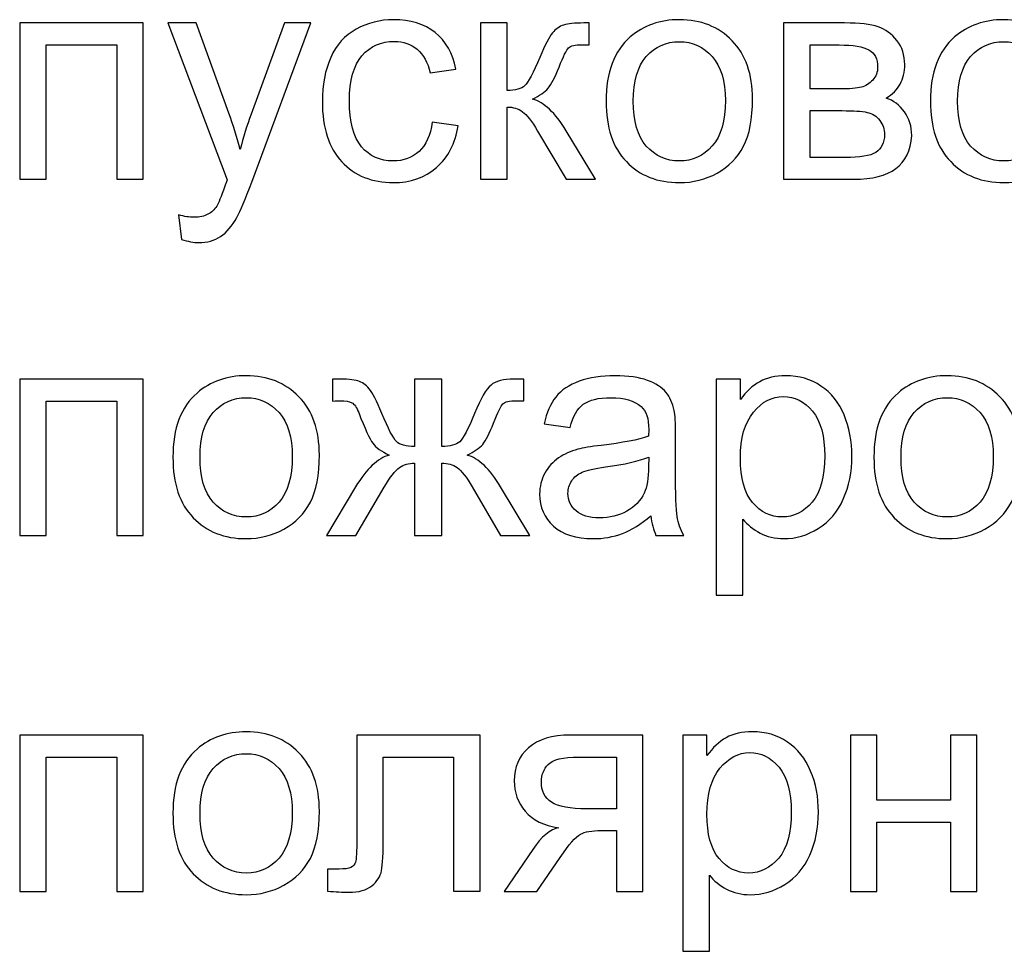
# Model space of a CAD drawing. Units: centimetres. Extents: x -10 to 10, y -13.5 to 14.6.
# Drawn here: x 1.2 to 2.3, y -10.4 to -9.4 of the extents above; entities that cross this region are included whole.
import ezdxf

# ---------------------------------------------------------------- set-up
doc = ezdxf.new("R2010")
doc.units = ezdxf.units.CM
doc.header["$MEASUREMENT"] = 0
doc.layers.add('layer 1', color=7, linetype='Continuous')

msp = doc.modelspace()

# ---------------------------------------------------------------- linework, layer by layer
at = {"layer": 'layer 1'}
for points, knots in [([(1.18406, -9.3561), (1.18406, -9.3561), (1.3287, -9.3561), (1.3287, -9.3561), (1.3287, -9.3561), (1.3287, -9.3561), (1.3287, -9.53919), (1.3287, -9.53919), (1.3287, -9.53919), (1.3287, -9.53919), (1.29766, -9.53919), (1.29766, -9.53919), (1.29766, -9.53919), (1.29766, -9.53919), (1.29766, -9.38185), (1.29766, -9.38185), (1.29766, -9.38185), (1.29766, -9.38185), (1.21511, -9.38185), (1.21511, -9.38185), (1.21511, -9.38185), (1.21511, -9.38185), (1.21511, -9.53919), (1.21511, -9.53919), (1.21511, -9.53919), (1.21511, -9.53919), (1.18406, -9.53919), (1.18406, -9.53919), (1.18406, -9.53919), (1.18406, -9.53919), (1.18406, -9.3561), (1.18406, -9.3561)], [0, 0, 0, 0, 0.1111111, 0.1111111, 0.1111111, 0.1111111, 0.2222222, 0.2222222, 0.2222222, 0.2222222, 0.3333333, 0.3333333, 0.3333333, 0.3333333, 0.4444444, 0.4444444, 0.4444444, 0.4444444, 0.5555556, 0.5555556, 0.5555556, 0.5555556, 0.6666667, 0.6666667, 0.6666667, 0.6666667, 0.7777778, 0.7777778, 0.7777778, 0.7777778, 1, 1, 1, 1]), ([(1.37368, -9.60957), (1.37368, -9.60957), (1.37015, -9.58088), (1.37015, -9.58088), (1.37015, -9.58088), (1.37697, -9.5827), (1.38285, -9.58364), (1.38791, -9.58364), (1.38791, -9.58364), (1.39485, -9.58364), (1.40038, -9.58246), (1.40449, -9.58017), (1.40449, -9.58017), (1.40867, -9.57788), (1.41208, -9.57464), (1.41472, -9.57053), (1.41472, -9.57053), (1.41666, -9.56741), (1.41984, -9.55971), (1.42419, -9.54736), (1.42419, -9.54736), (1.42478, -9.54566), (1.42566, -9.54313), (1.42695, -9.53978), (1.42695, -9.53978), (1.42695, -9.53978), (1.35745, -9.3561), (1.35745, -9.3561), (1.35745, -9.3561), (1.35745, -9.3561), (1.39062, -9.3561), (1.39062, -9.3561), (1.39062, -9.3561), (1.39062, -9.3561), (1.42883, -9.46181), (1.42883, -9.46181), (1.42883, -9.46181), (1.43383, -9.47516), (1.43824, -9.48927), (1.44218, -9.50409), (1.44218, -9.50409), (1.44577, -9.49015), (1.45, -9.4764), (1.45494, -9.46287), (1.45494, -9.46287), (1.45494, -9.46287), (1.49398, -9.3561), (1.49398, -9.3561), (1.49398, -9.3561), (1.49398, -9.3561), (1.52497, -9.3561), (1.52497, -9.3561), (1.52497, -9.3561), (1.52497, -9.3561), (1.45576, -9.54237), (1.45576, -9.54237), (1.45576, -9.54237), (1.4483, -9.56241), (1.44247, -9.57617), (1.4383, -9.58376), (1.4383, -9.58376), (1.43277, -9.59393), (1.42642, -9.6014), (1.41931, -9.60616), (1.41931, -9.60616), (1.41214, -9.61092), (1.40361, -9.61327), (1.39373, -9.61327), (1.39373, -9.61327), (1.38773, -9.61327), (1.38103, -9.61204), (1.37368, -9.60957)], [0, 0, 0, 0, 0.0526316, 0.0526316, 0.0526316, 0.0526316, 0.1052632, 0.1052632, 0.1052632, 0.1052632, 0.1578947, 0.1578947, 0.1578947, 0.1578947, 0.2105263, 0.2105263, 0.2105263, 0.2105263, 0.2631579, 0.2631579, 0.2631579, 0.2631579, 0.3157895, 0.3157895, 0.3157895, 0.3157895, 0.3684211, 0.3684211, 0.3684211, 0.3684211, 0.4210526, 0.4210526, 0.4210526, 0.4210526, 0.4736842, 0.4736842, 0.4736842, 0.4736842, 0.5263158, 0.5263158, 0.5263158, 0.5263158, 0.5789474, 0.5789474, 0.5789474, 0.5789474, 0.6315789, 0.6315789, 0.6315789, 0.6315789, 0.6842105, 0.6842105, 0.6842105, 0.6842105, 0.7368421, 0.7368421, 0.7368421, 0.7368421, 0.7894737, 0.7894737, 0.7894737, 0.7894737, 0.8421053, 0.8421053, 0.8421053, 0.8421053, 0.8947368, 0.8947368, 0.8947368, 0.8947368, 1, 1, 1, 1]), ([(1.66714, -9.47216), (1.66714, -9.47216), (1.69747, -9.4764), (1.69747, -9.4764), (1.69747, -9.4764), (1.69412, -9.49727), (1.68566, -9.51355), (1.67196, -9.52537), (1.67196, -9.52537), (1.65826, -9.53719), (1.64138, -9.54307), (1.62145, -9.54307), (1.62145, -9.54307), (1.59646, -9.54307), (1.57635, -9.5349), (1.56118, -9.51855), (1.56118, -9.51855), (1.54596, -9.50221), (1.53837, -9.47881), (1.53837, -9.44835), (1.53837, -9.44835), (1.53837, -9.42859), (1.54166, -9.41137), (1.54819, -9.39655), (1.54819, -9.39655), (1.55472, -9.38179), (1.56465, -9.37068), (1.57806, -9.36333), (1.57806, -9.36333), (1.59141, -9.35592), (1.60593, -9.35222), (1.62169, -9.35222), (1.62169, -9.35222), (1.6415, -9.35222), (1.65779, -9.35721), (1.67037, -9.36727), (1.67037, -9.36727), (1.68301, -9.37732), (1.69112, -9.39161), (1.69465, -9.41007), (1.69465, -9.41007), (1.69465, -9.41007), (1.66467, -9.41466), (1.66467, -9.41466), (1.66467, -9.41466), (1.66179, -9.40237), (1.65673, -9.39314), (1.64938, -9.38691), (1.64938, -9.38691), (1.64209, -9.38073), (1.63327, -9.37762), (1.62292, -9.37762), (1.62292, -9.37762), (1.60728, -9.37762), (1.59458, -9.3832), (1.58476, -9.39437), (1.58476, -9.39437), (1.575, -9.4056), (1.57012, -9.42324), (1.57012, -9.44747), (1.57012, -9.44747), (1.57012, -9.47204), (1.57483, -9.48986), (1.58423, -9.50097), (1.58423, -9.50097), (1.5937, -9.51208), (1.60599, -9.51767), (1.6211, -9.51767), (1.6211, -9.51767), (1.63333, -9.51767), (1.6435, -9.51397), (1.65161, -9.5065), (1.65161, -9.5065), (1.65979, -9.49909), (1.66496, -9.48763), (1.66714, -9.47216)], [0, 0, 0, 0, 0.05, 0.05, 0.05, 0.05, 0.1, 0.1, 0.1, 0.1, 0.15, 0.15, 0.15, 0.15, 0.2, 0.2, 0.2, 0.2, 0.25, 0.25, 0.25, 0.25, 0.3, 0.3, 0.3, 0.3, 0.35, 0.35, 0.35, 0.35, 0.4, 0.4, 0.4, 0.4, 0.45, 0.45, 0.45, 0.45, 0.5, 0.5, 0.5, 0.5, 0.55, 0.55, 0.55, 0.55, 0.6, 0.6, 0.6, 0.6, 0.65, 0.65, 0.65, 0.65, 0.7, 0.7, 0.7, 0.7, 0.75, 0.75, 0.75, 0.75, 0.8, 0.8, 0.8, 0.8, 0.85, 0.85, 0.85, 0.85, 0.9, 0.9, 0.9, 0.9, 1, 1, 1, 1]), ([(1.72358, -9.3561), (1.72358, -9.3561), (1.75463, -9.3561), (1.75463, -9.3561), (1.75463, -9.3561), (1.75463, -9.3561), (1.75463, -9.43512), (1.75463, -9.43512), (1.75463, -9.43512), (1.7645, -9.43512), (1.77144, -9.43324), (1.77544, -9.42942), (1.77544, -9.42942), (1.77938, -9.42565), (1.7852, -9.41466), (1.79296, -9.39637), (1.79296, -9.39637), (1.79908, -9.38191), (1.80401, -9.37238), (1.80778, -9.3678), (1.80778, -9.3678), (1.8116, -9.36321), (1.81595, -9.3601), (1.82089, -9.35851), (1.82089, -9.35851), (1.82589, -9.35692), (1.83382, -9.3561), (1.8447, -9.3561), (1.8447, -9.3561), (1.8447, -9.3561), (1.85093, -9.3561), (1.85093, -9.3561), (1.85093, -9.3561), (1.85093, -9.3561), (1.85093, -9.38167), (1.85093, -9.38167), (1.85093, -9.38167), (1.85093, -9.38167), (1.84229, -9.3815), (1.84229, -9.3815), (1.84229, -9.3815), (1.83412, -9.3815), (1.82889, -9.38273), (1.82659, -9.38514), (1.82659, -9.38514), (1.82418, -9.38767), (1.82048, -9.3952), (1.81554, -9.40772), (1.81554, -9.40772), (1.81083, -9.41972), (1.80654, -9.42801), (1.8026, -9.43259), (1.8026, -9.43259), (1.79872, -9.43718), (1.79267, -9.44135), (1.78449, -9.44517), (1.78449, -9.44517), (1.79784, -9.44876), (1.81101, -9.46117), (1.82395, -9.48245), (1.82395, -9.48245), (1.82395, -9.48245), (1.85799, -9.53919), (1.85799, -9.53919), (1.85799, -9.53919), (1.85799, -9.53919), (1.82389, -9.53919), (1.82389, -9.53919), (1.82389, -9.53919), (1.82389, -9.53919), (1.79031, -9.48263), (1.79031, -9.48263), (1.79031, -9.48263), (1.78355, -9.47116), (1.77767, -9.46364), (1.77268, -9.45999), (1.77268, -9.45999), (1.76762, -9.45635), (1.76162, -9.45452), (1.75463, -9.45452), (1.75463, -9.45452), (1.75463, -9.45452), (1.75463, -9.53919), (1.75463, -9.53919), (1.75463, -9.53919), (1.75463, -9.53919), (1.72358, -9.53919), (1.72358, -9.53919), (1.72358, -9.53919), (1.72358, -9.53919), (1.72358, -9.3561), (1.72358, -9.3561)], [0, 0, 0, 0, 0.0416667, 0.0416667, 0.0416667, 0.0416667, 0.0833333, 0.0833333, 0.0833333, 0.0833333, 0.125, 0.125, 0.125, 0.125, 0.1666667, 0.1666667, 0.1666667, 0.1666667, 0.2083333, 0.2083333, 0.2083333, 0.2083333, 0.25, 0.25, 0.25, 0.25, 0.2916667, 0.2916667, 0.2916667, 0.2916667, 0.3333333, 0.3333333, 0.3333333, 0.3333333, 0.375, 0.375, 0.375, 0.375, 0.4166667, 0.4166667, 0.4166667, 0.4166667, 0.4583333, 0.4583333, 0.4583333, 0.4583333, 0.5, 0.5, 0.5, 0.5, 0.5416667, 0.5416667, 0.5416667, 0.5416667, 0.5833333, 0.5833333, 0.5833333, 0.5833333, 0.625, 0.625, 0.625, 0.625, 0.6666667, 0.6666667, 0.6666667, 0.6666667, 0.7083333, 0.7083333, 0.7083333, 0.7083333, 0.75, 0.75, 0.75, 0.75, 0.7916667, 0.7916667, 0.7916667, 0.7916667, 0.8333333, 0.8333333, 0.8333333, 0.8333333, 0.875, 0.875, 0.875, 0.875, 0.9166667, 0.9166667, 0.9166667, 0.9166667, 1, 1, 1, 1]), ([(1.87057, -9.44764), (1.87057, -9.41384), (1.87998, -9.38879), (1.89885, -9.3725), (1.89885, -9.3725), (1.91455, -9.35898), (1.93378, -9.35222), (1.95641, -9.35222), (1.95641, -9.35222), (1.98152, -9.35222), (2.0021, -9.36045), (2.01809, -9.37691), (2.01809, -9.37691), (2.03403, -9.39332), (2.04202, -9.41607), (2.04202, -9.44506), (2.04202, -9.44506), (2.04202, -9.46858), (2.0385, -9.48704), (2.03144, -9.5005), (2.03144, -9.5005), (2.02438, -9.51397), (2.01409, -9.52443), (2.00057, -9.5319), (2.00057, -9.5319), (1.98711, -9.53937), (1.97235, -9.54307), (1.95641, -9.54307), (1.95641, -9.54307), (1.93078, -9.54307), (1.91008, -9.5349), (1.89427, -9.51849), (1.89427, -9.51849), (1.87845, -9.50209), (1.87057, -9.47845), (1.87057, -9.44764)], [0, 0, 0, 0, 0.1, 0.1, 0.1, 0.1, 0.2, 0.2, 0.2, 0.2, 0.3, 0.3, 0.3, 0.3, 0.4, 0.4, 0.4, 0.4, 0.5, 0.5, 0.5, 0.5, 0.6, 0.6, 0.6, 0.6, 0.7, 0.7, 0.7, 0.7, 0.8, 0.8, 0.8, 0.8, 1, 1, 1, 1]), ([(2.07841, -9.3561), (2.07841, -9.3561), (2.14985, -9.3561), (2.14985, -9.3561), (2.14985, -9.3561), (2.16737, -9.3561), (2.18043, -9.35757), (2.18901, -9.36051), (2.18901, -9.36051), (2.19754, -9.36345), (2.20489, -9.3688), (2.211, -9.37662), (2.211, -9.37662), (2.21717, -9.3845), (2.22023, -9.39384), (2.22023, -9.40478), (2.22023, -9.40478), (2.22023, -9.41354), (2.21841, -9.42119), (2.21482, -9.42765), (2.21482, -9.42765), (2.21118, -9.43418), (2.20577, -9.43965), (2.19848, -9.444), (2.19848, -9.444), (2.20706, -9.44688), (2.21417, -9.45223), (2.21988, -9.46011), (2.21988, -9.46011), (2.22552, -9.46793), (2.22834, -9.47728), (2.22834, -9.48804), (2.22834, -9.48804), (2.22723, -9.50538), (2.221, -9.51826), (2.20977, -9.52661), (2.20977, -9.52661), (2.19854, -9.53502), (2.18219, -9.53919), (2.16079, -9.53919), (2.16079, -9.53919), (2.16079, -9.53919), (2.07841, -9.53919), (2.07841, -9.53919), (2.07841, -9.53919), (2.07841, -9.53919), (2.07841, -9.3561), (2.07841, -9.3561)], [0, 0, 0, 0, 0.0769231, 0.0769231, 0.0769231, 0.0769231, 0.1538462, 0.1538462, 0.1538462, 0.1538462, 0.2307692, 0.2307692, 0.2307692, 0.2307692, 0.3076923, 0.3076923, 0.3076923, 0.3076923, 0.3846154, 0.3846154, 0.3846154, 0.3846154, 0.4615385, 0.4615385, 0.4615385, 0.4615385, 0.5384615, 0.5384615, 0.5384615, 0.5384615, 0.6153846, 0.6153846, 0.6153846, 0.6153846, 0.6923077, 0.6923077, 0.6923077, 0.6923077, 0.7692308, 0.7692308, 0.7692308, 0.7692308, 0.8461538, 0.8461538, 0.8461538, 0.8461538, 1, 1, 1, 1]), ([(2.25027, -9.44764), (2.25027, -9.41384), (2.25968, -9.38879), (2.27855, -9.3725), (2.27855, -9.3725), (2.29425, -9.35898), (2.31348, -9.35222), (2.33611, -9.35222), (2.33611, -9.35222), (2.36122, -9.35222), (2.3818, -9.36045), (2.39779, -9.37691), (2.39779, -9.37691), (2.41373, -9.39332), (2.42172, -9.41607), (2.42172, -9.44506), (2.42172, -9.44506), (2.42172, -9.46858), (2.4182, -9.48704), (2.41114, -9.5005), (2.41114, -9.5005), (2.40408, -9.51397), (2.39379, -9.52443), (2.38027, -9.5319), (2.38027, -9.5319), (2.36681, -9.53937), (2.35205, -9.54307), (2.33611, -9.54307), (2.33611, -9.54307), (2.31048, -9.54307), (2.28978, -9.5349), (2.27397, -9.51849), (2.27397, -9.51849), (2.25815, -9.50209), (2.25027, -9.47845), (2.25027, -9.44764)], [0, 0, 0, 0, 0.1, 0.1, 0.1, 0.1, 0.2, 0.2, 0.2, 0.2, 0.3, 0.3, 0.3, 0.3, 0.4, 0.4, 0.4, 0.4, 0.5, 0.5, 0.5, 0.5, 0.6, 0.6, 0.6, 0.6, 0.7, 0.7, 0.7, 0.7, 0.8, 0.8, 0.8, 0.8, 1, 1, 1, 1]), ([(1.90232, -9.4477), (1.90232, -9.4711), (1.90744, -9.48862), (1.91767, -9.50021), (1.91767, -9.50021), (1.92796, -9.51185), (1.94083, -9.51767), (1.95641, -9.51767), (1.95641, -9.51767), (1.97182, -9.51767), (1.98464, -9.51185), (1.99493, -9.50015), (1.99493, -9.50015), (2.00516, -9.48845), (2.01027, -9.47063), (2.01027, -9.4467), (2.01027, -9.4467), (2.01027, -9.42412), (2.0051, -9.40702), (1.99481, -9.39543), (1.99481, -9.39543), (1.98452, -9.38379), (1.9717, -9.37797), (1.95641, -9.37797), (1.95641, -9.37797), (1.94083, -9.37797), (1.92796, -9.38373), (1.91767, -9.39531), (1.91767, -9.39531), (1.90744, -9.4069), (1.90232, -9.42436), (1.90232, -9.4477)], [0, 0, 0, 0, 0.1111111, 0.1111111, 0.1111111, 0.1111111, 0.2222222, 0.2222222, 0.2222222, 0.2222222, 0.3333333, 0.3333333, 0.3333333, 0.3333333, 0.4444444, 0.4444444, 0.4444444, 0.4444444, 0.5555556, 0.5555556, 0.5555556, 0.5555556, 0.6666667, 0.6666667, 0.6666667, 0.6666667, 0.7777778, 0.7777778, 0.7777778, 0.7777778, 1, 1, 1, 1]), ([(2.10946, -9.43336), (2.10946, -9.43336), (2.14238, -9.43336), (2.14238, -9.43336), (2.14238, -9.43336), (2.1555, -9.43336), (2.16455, -9.43265), (2.16943, -9.4313), (2.16943, -9.4313), (2.17437, -9.42989), (2.17878, -9.42712), (2.18266, -9.42289), (2.18266, -9.42289), (2.18654, -9.41872), (2.18848, -9.41366), (2.18848, -9.40778), (2.18848, -9.40778), (2.18848, -9.39808), (2.18507, -9.39138), (2.17831, -9.38755), (2.17831, -9.38755), (2.17149, -9.38373), (2.15985, -9.38185), (2.14338, -9.38185), (2.14338, -9.38185), (2.14338, -9.38185), (2.10946, -9.38185), (2.10946, -9.38185), (2.10946, -9.38185), (2.10946, -9.38185), (2.10946, -9.43336), (2.10946, -9.43336)], [0, 0, 0, 0, 0.1111111, 0.1111111, 0.1111111, 0.1111111, 0.2222222, 0.2222222, 0.2222222, 0.2222222, 0.3333333, 0.3333333, 0.3333333, 0.3333333, 0.4444444, 0.4444444, 0.4444444, 0.4444444, 0.5555556, 0.5555556, 0.5555556, 0.5555556, 0.6666667, 0.6666667, 0.6666667, 0.6666667, 0.7777778, 0.7777778, 0.7777778, 0.7777778, 1, 1, 1, 1]), ([(2.28202, -9.4477), (2.28202, -9.4711), (2.28714, -9.48862), (2.29737, -9.50021), (2.29737, -9.50021), (2.30766, -9.51185), (2.32053, -9.51767), (2.33611, -9.51767), (2.33611, -9.51767), (2.35152, -9.51767), (2.36434, -9.51185), (2.37463, -9.50015), (2.37463, -9.50015), (2.38486, -9.48845), (2.38997, -9.47063), (2.38997, -9.4467), (2.38997, -9.4467), (2.38997, -9.42412), (2.3848, -9.40702), (2.37451, -9.39543), (2.37451, -9.39543), (2.36422, -9.38379), (2.3514, -9.37797), (2.33611, -9.37797), (2.33611, -9.37797), (2.32053, -9.37797), (2.30766, -9.38373), (2.29737, -9.39531), (2.29737, -9.39531), (2.28714, -9.4069), (2.28202, -9.42436), (2.28202, -9.4477)], [0, 0, 0, 0, 0.1111111, 0.1111111, 0.1111111, 0.1111111, 0.2222222, 0.2222222, 0.2222222, 0.2222222, 0.3333333, 0.3333333, 0.3333333, 0.3333333, 0.4444444, 0.4444444, 0.4444444, 0.4444444, 0.5555556, 0.5555556, 0.5555556, 0.5555556, 0.6666667, 0.6666667, 0.6666667, 0.6666667, 0.7777778, 0.7777778, 0.7777778, 0.7777778, 1, 1, 1, 1]), ([(2.10946, -9.51379), (2.10946, -9.51379), (2.1502, -9.51379), (2.1502, -9.51379), (2.1502, -9.51379), (2.16773, -9.51379), (2.17978, -9.51173), (2.18631, -9.50767), (2.18631, -9.50767), (2.19283, -9.50356), (2.19624, -9.49656), (2.19659, -9.48651), (2.19659, -9.48651), (2.19659, -9.48069), (2.19471, -9.47522), (2.19095, -9.47022), (2.19095, -9.47022), (2.18713, -9.46522), (2.18219, -9.46205), (2.17613, -9.46076), (2.17613, -9.46076), (2.17008, -9.4594), (2.16032, -9.45876), (2.14691, -9.45876), (2.14691, -9.45876), (2.14691, -9.45876), (2.10946, -9.45876), (2.10946, -9.45876), (2.10946, -9.45876), (2.10946, -9.45876), (2.10946, -9.51379), (2.10946, -9.51379)], [0, 0, 0, 0, 0.1111111, 0.1111111, 0.1111111, 0.1111111, 0.2222222, 0.2222222, 0.2222222, 0.2222222, 0.3333333, 0.3333333, 0.3333333, 0.3333333, 0.4444444, 0.4444444, 0.4444444, 0.4444444, 0.5555556, 0.5555556, 0.5555556, 0.5555556, 0.6666667, 0.6666667, 0.6666667, 0.6666667, 0.7777778, 0.7777778, 0.7777778, 0.7777778, 1, 1, 1, 1]), ([(1.18406, -9.7731), (1.18406, -9.7731), (1.3287, -9.7731), (1.3287, -9.7731), (1.3287, -9.7731), (1.3287, -9.7731), (1.3287, -9.95619), (1.3287, -9.95619), (1.3287, -9.95619), (1.3287, -9.95619), (1.29766, -9.95619), (1.29766, -9.95619), (1.29766, -9.95619), (1.29766, -9.95619), (1.29766, -9.79885), (1.29766, -9.79885), (1.29766, -9.79885), (1.29766, -9.79885), (1.21511, -9.79885), (1.21511, -9.79885), (1.21511, -9.79885), (1.21511, -9.79885), (1.21511, -9.95619), (1.21511, -9.95619), (1.21511, -9.95619), (1.21511, -9.95619), (1.18406, -9.95619), (1.18406, -9.95619), (1.18406, -9.95619), (1.18406, -9.95619), (1.18406, -9.7731), (1.18406, -9.7731)], [0, 0, 0, 0, 0.1111111, 0.1111111, 0.1111111, 0.1111111, 0.2222222, 0.2222222, 0.2222222, 0.2222222, 0.3333333, 0.3333333, 0.3333333, 0.3333333, 0.4444444, 0.4444444, 0.4444444, 0.4444444, 0.5555556, 0.5555556, 0.5555556, 0.5555556, 0.6666667, 0.6666667, 0.6666667, 0.6666667, 0.7777778, 0.7777778, 0.7777778, 0.7777778, 1, 1, 1, 1]), ([(1.36345, -9.86464), (1.36345, -9.83084), (1.37286, -9.80579), (1.39173, -9.7895), (1.39173, -9.7895), (1.40743, -9.77598), (1.42666, -9.76922), (1.44929, -9.76922), (1.44929, -9.76922), (1.4744, -9.76922), (1.49498, -9.77745), (1.51097, -9.79391), (1.51097, -9.79391), (1.52691, -9.81032), (1.5349, -9.83307), (1.5349, -9.86206), (1.5349, -9.86206), (1.5349, -9.88558), (1.53138, -9.90404), (1.52432, -9.9175), (1.52432, -9.9175), (1.51726, -9.93097), (1.50697, -9.94143), (1.49345, -9.9489), (1.49345, -9.9489), (1.47999, -9.95637), (1.46523, -9.96007), (1.44929, -9.96007), (1.44929, -9.96007), (1.42366, -9.96007), (1.40296, -9.9519), (1.38715, -9.93549), (1.38715, -9.93549), (1.37133, -9.91909), (1.36345, -9.89545), (1.36345, -9.86464)], [0, 0, 0, 0, 0.1, 0.1, 0.1, 0.1, 0.2, 0.2, 0.2, 0.2, 0.3, 0.3, 0.3, 0.3, 0.4, 0.4, 0.4, 0.4, 0.5, 0.5, 0.5, 0.5, 0.6, 0.6, 0.6, 0.6, 0.7, 0.7, 0.7, 0.7, 0.8, 0.8, 0.8, 0.8, 1, 1, 1, 1]), ([(1.67813, -9.7731), (1.67813, -9.7731), (1.67813, -9.85212), (1.67813, -9.85212), (1.67813, -9.85212), (1.68812, -9.85212), (1.69518, -9.85024), (1.69923, -9.84653), (1.69923, -9.84653), (1.70329, -9.84277), (1.70911, -9.83178), (1.71664, -9.81343), (1.71664, -9.81343), (1.72369, -9.79603), (1.7301, -9.78497), (1.73586, -9.78015), (1.73586, -9.78015), (1.74151, -9.77545), (1.75045, -9.7731), (1.76273, -9.7731), (1.76273, -9.7731), (1.76273, -9.7731), (1.77408, -9.7731), (1.77408, -9.7731), (1.77408, -9.7731), (1.77408, -9.7731), (1.77408, -9.79867), (1.77408, -9.79867), (1.77408, -9.79867), (1.77408, -9.79867), (1.76567, -9.7985), (1.76567, -9.7985), (1.76567, -9.7985), (1.75738, -9.7985), (1.75215, -9.79973), (1.74986, -9.80214), (1.74986, -9.80214), (1.74745, -9.80467), (1.74374, -9.8122), (1.7388, -9.82472), (1.7388, -9.82472), (1.73422, -9.83672), (1.72999, -9.84495), (1.7261, -9.84959), (1.7261, -9.84959), (1.72222, -9.85418), (1.71611, -9.85835), (1.70788, -9.86217), (1.70788, -9.86217), (1.72128, -9.86576), (1.73434, -9.87817), (1.74709, -9.89945), (1.74709, -9.89945), (1.74709, -9.89945), (1.78114, -9.95619), (1.78114, -9.95619), (1.78114, -9.95619), (1.78114, -9.95619), (1.74704, -9.95619), (1.74704, -9.95619), (1.74704, -9.95619), (1.74704, -9.95619), (1.71387, -9.89951), (1.71387, -9.89951), (1.71387, -9.89951), (1.70711, -9.88799), (1.70117, -9.88046), (1.69618, -9.87687), (1.69618, -9.87687), (1.69112, -9.87329), (1.68512, -9.87152), (1.67813, -9.87152), (1.67813, -9.87152), (1.67813, -9.87152), (1.67813, -9.95619), (1.67813, -9.95619), (1.67813, -9.95619), (1.67813, -9.95619), (1.64638, -9.95619), (1.64638, -9.95619), (1.64638, -9.95619), (1.64638, -9.95619), (1.64638, -9.87152), (1.64638, -9.87152), (1.64638, -9.87152), (1.6395, -9.87152), (1.63356, -9.87329), (1.62856, -9.87681), (1.62856, -9.87681), (1.6235, -9.88034), (1.61762, -9.88793), (1.61092, -9.89957), (1.61092, -9.89957), (1.61092, -9.89957), (1.57747, -9.95619), (1.57747, -9.95619), (1.57747, -9.95619), (1.57747, -9.95619), (1.54336, -9.95619), (1.54336, -9.95619), (1.54336, -9.95619), (1.54336, -9.95619), (1.57729, -9.89945), (1.57729, -9.89945), (1.57729, -9.89945), (1.59017, -9.87817), (1.60334, -9.86576), (1.61674, -9.86217), (1.61674, -9.86217), (1.60757, -9.85794), (1.6011, -9.8533), (1.59746, -9.8483), (1.59746, -9.8483), (1.59375, -9.8433), (1.58829, -9.83136), (1.58094, -9.81249), (1.58094, -9.81249), (1.57841, -9.80614), (1.5757, -9.80226), (1.57282, -9.80085), (1.57282, -9.80085), (1.56982, -9.79938), (1.56541, -9.79867), (1.55953, -9.79867), (1.55953, -9.79867), (1.55806, -9.79867), (1.55501, -9.79873), (1.55042, -9.79885), (1.55042, -9.79885), (1.55042, -9.79885), (1.55042, -9.7731), (1.55042, -9.7731), (1.55042, -9.7731), (1.55042, -9.7731), (1.55471, -9.7731), (1.55471, -9.7731), (1.55471, -9.7731), (1.56671, -9.7731), (1.57511, -9.7738), (1.57999, -9.77527), (1.57999, -9.77527), (1.58487, -9.77668), (1.58923, -9.77974), (1.59311, -9.78439), (1.59311, -9.78439), (1.59693, -9.78903), (1.60193, -9.79867), (1.60804, -9.81343), (1.60804, -9.81343), (1.61551, -9.83148), (1.62127, -9.84242), (1.62527, -9.8463), (1.62527, -9.8463), (1.62927, -9.85018), (1.63632, -9.85212), (1.64638, -9.85212), (1.64638, -9.85212), (1.64638, -9.85212), (1.64638, -9.7731), (1.64638, -9.7731), (1.64638, -9.7731), (1.64638, -9.7731), (1.67813, -9.7731), (1.67813, -9.7731)], [0, 0, 0, 0, 0.0238095, 0.0238095, 0.0238095, 0.0238095, 0.047619, 0.047619, 0.047619, 0.047619, 0.0714286, 0.0714286, 0.0714286, 0.0714286, 0.0952381, 0.0952381, 0.0952381, 0.0952381, 0.1190476, 0.1190476, 0.1190476, 0.1190476, 0.1428571, 0.1428571, 0.1428571, 0.1428571, 0.1666667, 0.1666667, 0.1666667, 0.1666667, 0.1904762, 0.1904762, 0.1904762, 0.1904762, 0.2142857, 0.2142857, 0.2142857, 0.2142857, 0.2380952, 0.2380952, 0.2380952, 0.2380952, 0.2619048, 0.2619048, 0.2619048, 0.2619048, 0.2857143, 0.2857143, 0.2857143, 0.2857143, 0.3095238, 0.3095238, 0.3095238, 0.3095238, 0.3333333, 0.3333333, 0.3333333, 0.3333333, 0.3571429, 0.3571429, 0.3571429, 0.3571429, 0.3809524, 0.3809524, 0.3809524, 0.3809524, 0.4047619, 0.4047619, 0.4047619, 0.4047619, 0.4285714, 0.4285714, 0.4285714, 0.4285714, 0.452381, 0.452381, 0.452381, 0.452381, 0.4761905, 0.4761905, 0.4761905, 0.4761905, 0.5, 0.5, 0.5, 0.5, 0.5238095, 0.5238095, 0.5238095, 0.5238095, 0.547619, 0.547619, 0.547619, 0.547619, 0.5714286, 0.5714286, 0.5714286, 0.5714286, 0.5952381, 0.5952381, 0.5952381, 0.5952381, 0.6190476, 0.6190476, 0.6190476, 0.6190476, 0.6428571, 0.6428571, 0.6428571, 0.6428571, 0.6666667, 0.6666667, 0.6666667, 0.6666667, 0.6904762, 0.6904762, 0.6904762, 0.6904762, 0.7142857, 0.7142857, 0.7142857, 0.7142857, 0.7380952, 0.7380952, 0.7380952, 0.7380952, 0.7619048, 0.7619048, 0.7619048, 0.7619048, 0.7857143, 0.7857143, 0.7857143, 0.7857143, 0.8095238, 0.8095238, 0.8095238, 0.8095238, 0.8333333, 0.8333333, 0.8333333, 0.8333333, 0.8571429, 0.8571429, 0.8571429, 0.8571429, 0.8809524, 0.8809524, 0.8809524, 0.8809524, 0.9047619, 0.9047619, 0.9047619, 0.9047619, 0.9285714, 0.9285714, 0.9285714, 0.9285714, 0.952381, 0.952381, 0.952381, 0.952381, 1, 1, 1, 1]), ([(1.92296, -9.93326), (1.91143, -9.94308), (1.90032, -9.94996), (1.88968, -9.95401), (1.88968, -9.95401), (1.87903, -9.95807), (1.86763, -9.96007), (1.8554, -9.96007), (1.8554, -9.96007), (1.83529, -9.96007), (1.81983, -9.95519), (1.80901, -9.94537), (1.80901, -9.94537), (1.79819, -9.93561), (1.79278, -9.92309), (1.79278, -9.90786), (1.79278, -9.90786), (1.79278, -9.89892), (1.79484, -9.89075), (1.79889, -9.88334), (1.79889, -9.88334), (1.80301, -9.87593), (1.80836, -9.87005), (1.81495, -9.86558), (1.81495, -9.86558), (1.82159, -9.86112), (1.829, -9.85771), (1.83729, -9.85541), (1.83729, -9.85541), (1.8434, -9.85383), (1.85264, -9.8523), (1.86492, -9.85077), (1.86492, -9.85077), (1.88997, -9.84783), (1.90849, -9.84424), (1.92031, -9.84013), (1.92031, -9.84013), (1.92043, -9.83589), (1.92049, -9.83319), (1.92049, -9.83207), (1.92049, -9.83207), (1.92049, -9.81949), (1.91755, -9.81061), (1.91167, -9.80544), (1.91167, -9.80544), (1.90373, -9.79844), (1.89191, -9.79497), (1.87627, -9.79497), (1.87627, -9.79497), (1.86163, -9.79497), (1.85081, -9.79756), (1.84387, -9.80267), (1.84387, -9.80267), (1.83688, -9.80779), (1.83176, -9.81684), (1.82841, -9.82989), (1.82841, -9.82989), (1.82841, -9.82989), (1.79807, -9.82566), (1.79807, -9.82566), (1.79807, -9.82566), (1.80084, -9.81267), (1.80536, -9.80214), (1.81171, -9.79415), (1.81171, -9.79415), (1.81806, -9.78615), (1.82723, -9.78004), (1.83923, -9.77568), (1.83923, -9.77568), (1.85117, -9.77139), (1.8651, -9.76922), (1.88086, -9.76922), (1.88086, -9.76922), (1.8965, -9.76922), (1.90926, -9.77104), (1.91908, -9.77474), (1.91908, -9.77474), (1.92884, -9.77845), (1.93607, -9.78303), (1.94065, -9.78862), (1.94065, -9.78862), (1.94524, -9.79421), (1.94847, -9.80126), (1.95036, -9.80979), (1.95036, -9.80979), (1.95135, -9.81508), (1.95188, -9.8246), (1.95188, -9.8383), (1.95188, -9.8383), (1.95188, -9.8383), (1.95188, -9.87946), (1.95188, -9.87946), (1.95188, -9.87946), (1.95188, -9.90821), (1.95253, -9.92638), (1.95382, -9.93408), (1.95382, -9.93408), (1.95506, -9.94178), (1.95765, -9.94913), (1.96141, -9.95619), (1.96141, -9.95619), (1.96141, -9.95619), (1.92895, -9.95619), (1.92895, -9.95619), (1.92895, -9.95619), (1.92584, -9.94966), (1.92384, -9.94202), (1.92296, -9.93326)], [0, 0, 0, 0, 0.0357143, 0.0357143, 0.0357143, 0.0357143, 0.0714286, 0.0714286, 0.0714286, 0.0714286, 0.1071429, 0.1071429, 0.1071429, 0.1071429, 0.1428571, 0.1428571, 0.1428571, 0.1428571, 0.1785714, 0.1785714, 0.1785714, 0.1785714, 0.2142857, 0.2142857, 0.2142857, 0.2142857, 0.25, 0.25, 0.25, 0.25, 0.2857143, 0.2857143, 0.2857143, 0.2857143, 0.3214286, 0.3214286, 0.3214286, 0.3214286, 0.3571429, 0.3571429, 0.3571429, 0.3571429, 0.3928571, 0.3928571, 0.3928571, 0.3928571, 0.4285714, 0.4285714, 0.4285714, 0.4285714, 0.4642857, 0.4642857, 0.4642857, 0.4642857, 0.5, 0.5, 0.5, 0.5, 0.5357143, 0.5357143, 0.5357143, 0.5357143, 0.5714286, 0.5714286, 0.5714286, 0.5714286, 0.6071429, 0.6071429, 0.6071429, 0.6071429, 0.6428571, 0.6428571, 0.6428571, 0.6428571, 0.6785714, 0.6785714, 0.6785714, 0.6785714, 0.7142857, 0.7142857, 0.7142857, 0.7142857, 0.75, 0.75, 0.75, 0.75, 0.7857143, 0.7857143, 0.7857143, 0.7857143, 0.8214286, 0.8214286, 0.8214286, 0.8214286, 0.8571429, 0.8571429, 0.8571429, 0.8571429, 0.8928571, 0.8928571, 0.8928571, 0.8928571, 0.9285714, 0.9285714, 0.9285714, 0.9285714, 1, 1, 1, 1]), ([(1.99956, -10.02639), (1.99956, -10.02639), (1.99956, -9.7731), (1.99956, -9.7731), (1.99956, -9.7731), (1.99956, -9.7731), (2.02779, -9.7731), (2.02779, -9.7731), (2.02779, -9.7731), (2.02779, -9.7731), (2.02779, -9.79715), (2.02779, -9.79715), (2.02779, -9.79715), (2.03443, -9.78786), (2.04196, -9.78086), (2.05036, -9.77621), (2.05036, -9.77621), (2.05871, -9.77157), (2.06888, -9.76922), (2.08082, -9.76922), (2.08082, -9.76922), (2.09646, -9.76922), (2.11022, -9.77321), (2.12215, -9.78127), (2.12215, -9.78127), (2.13409, -9.78927), (2.14309, -9.80061), (2.1492, -9.8152), (2.1492, -9.8152), (2.15526, -9.82984), (2.15831, -9.84583), (2.15831, -9.86329), (2.15831, -9.86329), (2.15831, -9.88193), (2.15496, -9.89875), (2.14826, -9.91374), (2.14826, -9.91374), (2.14156, -9.92867), (2.1318, -9.94014), (2.11898, -9.94813), (2.11898, -9.94813), (2.10622, -9.95607), (2.09276, -9.96007), (2.07864, -9.96007), (2.07864, -9.96007), (2.0683, -9.96007), (2.05901, -9.9579), (2.05083, -9.95354), (2.05083, -9.95354), (2.0426, -9.94919), (2.0359, -9.94373), (2.03061, -9.93708), (2.03061, -9.93708), (2.03061, -9.93708), (2.03061, -10.02639), (2.03061, -10.02639), (2.03061, -10.02639), (2.03061, -10.02639), (1.99956, -10.02639), (1.99956, -10.02639)], [0, 0, 0, 0, 0.0625, 0.0625, 0.0625, 0.0625, 0.125, 0.125, 0.125, 0.125, 0.1875, 0.1875, 0.1875, 0.1875, 0.25, 0.25, 0.25, 0.25, 0.3125, 0.3125, 0.3125, 0.3125, 0.375, 0.375, 0.375, 0.375, 0.4375, 0.4375, 0.4375, 0.4375, 0.5, 0.5, 0.5, 0.5, 0.5625, 0.5625, 0.5625, 0.5625, 0.625, 0.625, 0.625, 0.625, 0.6875, 0.6875, 0.6875, 0.6875, 0.75, 0.75, 0.75, 0.75, 0.8125, 0.8125, 0.8125, 0.8125, 0.875, 0.875, 0.875, 0.875, 1, 1, 1, 1]), ([(2.18412, -9.86464), (2.18412, -9.83084), (2.19353, -9.80579), (2.2124, -9.7895), (2.2124, -9.7895), (2.2281, -9.77598), (2.24733, -9.76922), (2.26996, -9.76922), (2.26996, -9.76922), (2.29507, -9.76922), (2.31565, -9.77745), (2.33164, -9.79391), (2.33164, -9.79391), (2.34758, -9.81032), (2.35557, -9.83307), (2.35557, -9.86206), (2.35557, -9.86206), (2.35557, -9.88558), (2.35205, -9.90404), (2.34499, -9.9175), (2.34499, -9.9175), (2.33793, -9.93097), (2.32764, -9.94143), (2.31412, -9.9489), (2.31412, -9.9489), (2.30066, -9.95637), (2.2859, -9.96007), (2.26996, -9.96007), (2.26996, -9.96007), (2.24433, -9.96007), (2.22363, -9.9519), (2.20782, -9.93549), (2.20782, -9.93549), (2.192, -9.91909), (2.18412, -9.89545), (2.18412, -9.86464)], [0, 0, 0, 0, 0.1, 0.1, 0.1, 0.1, 0.2, 0.2, 0.2, 0.2, 0.3, 0.3, 0.3, 0.3, 0.4, 0.4, 0.4, 0.4, 0.5, 0.5, 0.5, 0.5, 0.6, 0.6, 0.6, 0.6, 0.7, 0.7, 0.7, 0.7, 0.8, 0.8, 0.8, 0.8, 1, 1, 1, 1]), ([(1.3952, -9.8647), (1.3952, -9.8881), (1.40032, -9.90562), (1.41055, -9.91721), (1.41055, -9.91721), (1.42084, -9.92885), (1.43371, -9.93467), (1.44929, -9.93467), (1.44929, -9.93467), (1.4647, -9.93467), (1.47752, -9.92885), (1.48781, -9.91715), (1.48781, -9.91715), (1.49804, -9.90545), (1.50315, -9.88763), (1.50315, -9.8637), (1.50315, -9.8637), (1.50315, -9.84112), (1.49798, -9.82402), (1.48769, -9.81243), (1.48769, -9.81243), (1.4774, -9.80079), (1.46458, -9.79497), (1.44929, -9.79497), (1.44929, -9.79497), (1.43371, -9.79497), (1.42084, -9.80073), (1.41055, -9.81231), (1.41055, -9.81231), (1.40032, -9.8239), (1.3952, -9.84136), (1.3952, -9.8647)], [0, 0, 0, 0, 0.1111111, 0.1111111, 0.1111111, 0.1111111, 0.2222222, 0.2222222, 0.2222222, 0.2222222, 0.3333333, 0.3333333, 0.3333333, 0.3333333, 0.4444444, 0.4444444, 0.4444444, 0.4444444, 0.5555556, 0.5555556, 0.5555556, 0.5555556, 0.6666667, 0.6666667, 0.6666667, 0.6666667, 0.7777778, 0.7777778, 0.7777778, 0.7777778, 1, 1, 1, 1]), ([(2.02779, -9.86576), (2.02779, -9.88922), (2.03255, -9.90657), (2.04201, -9.9178), (2.04201, -9.9178), (2.05154, -9.92903), (2.06306, -9.93467), (2.07659, -9.93467), (2.07659, -9.93467), (2.09035, -9.93467), (2.1021, -9.92885), (2.11187, -9.91721), (2.11187, -9.91721), (2.12168, -9.90557), (2.12656, -9.88757), (2.12656, -9.86317), (2.12656, -9.86317), (2.12656, -9.83989), (2.1218, -9.82249), (2.11222, -9.8109), (2.11222, -9.8109), (2.10263, -9.79932), (2.09123, -9.79356), (2.07794, -9.79356), (2.07794, -9.79356), (2.06477, -9.79356), (2.05313, -9.79973), (2.04301, -9.81202), (2.04301, -9.81202), (2.03284, -9.82437), (2.02779, -9.84224), (2.02779, -9.86576)], [0, 0, 0, 0, 0.1111111, 0.1111111, 0.1111111, 0.1111111, 0.2222222, 0.2222222, 0.2222222, 0.2222222, 0.3333333, 0.3333333, 0.3333333, 0.3333333, 0.4444444, 0.4444444, 0.4444444, 0.4444444, 0.5555556, 0.5555556, 0.5555556, 0.5555556, 0.6666667, 0.6666667, 0.6666667, 0.6666667, 0.7777778, 0.7777778, 0.7777778, 0.7777778, 1, 1, 1, 1]), ([(2.21587, -9.8647), (2.21587, -9.8881), (2.22099, -9.90562), (2.23122, -9.91721), (2.23122, -9.91721), (2.24151, -9.92885), (2.25438, -9.93467), (2.26996, -9.93467), (2.26996, -9.93467), (2.28537, -9.93467), (2.29819, -9.92885), (2.30848, -9.91715), (2.30848, -9.91715), (2.31871, -9.90545), (2.32382, -9.88763), (2.32382, -9.8637), (2.32382, -9.8637), (2.32382, -9.84112), (2.31865, -9.82402), (2.30836, -9.81243), (2.30836, -9.81243), (2.29807, -9.80079), (2.28525, -9.79497), (2.26996, -9.79497), (2.26996, -9.79497), (2.25438, -9.79497), (2.24151, -9.80073), (2.23122, -9.81231), (2.23122, -9.81231), (2.22099, -9.8239), (2.21587, -9.84136), (2.21587, -9.8647)], [0, 0, 0, 0, 0.1111111, 0.1111111, 0.1111111, 0.1111111, 0.2222222, 0.2222222, 0.2222222, 0.2222222, 0.3333333, 0.3333333, 0.3333333, 0.3333333, 0.4444444, 0.4444444, 0.4444444, 0.4444444, 0.5555556, 0.5555556, 0.5555556, 0.5555556, 0.6666667, 0.6666667, 0.6666667, 0.6666667, 0.7777778, 0.7777778, 0.7777778, 0.7777778, 1, 1, 1, 1]), ([(1.92049, -9.86447), (1.9092, -9.86905), (1.89226, -9.87293), (1.86969, -9.87611), (1.86969, -9.87611), (1.85687, -9.87793), (1.84781, -9.87999), (1.84252, -9.88228), (1.84252, -9.88228), (1.83723, -9.88458), (1.83317, -9.88793), (1.83029, -9.89228), (1.83029, -9.89228), (1.82741, -9.89669), (1.82594, -9.90157), (1.82594, -9.90698), (1.82594, -9.90698), (1.82594, -9.91515), (1.82906, -9.92203), (1.83535, -9.9275), (1.83535, -9.9275), (1.84164, -9.93297), (1.85081, -9.93573), (1.86287, -9.93573), (1.86287, -9.93573), (1.8748, -9.93573), (1.88544, -9.93314), (1.89479, -9.92791), (1.89479, -9.92791), (1.90408, -9.92273), (1.91096, -9.91562), (1.91531, -9.90662), (1.91531, -9.90662), (1.91866, -9.89963), (1.92031, -9.88934), (1.92031, -9.87576), (1.92031, -9.87576), (1.92031, -9.87576), (1.92049, -9.86447), (1.92049, -9.86447)], [0, 0, 0, 0, 0.0909091, 0.0909091, 0.0909091, 0.0909091, 0.1818182, 0.1818182, 0.1818182, 0.1818182, 0.2727273, 0.2727273, 0.2727273, 0.2727273, 0.3636364, 0.3636364, 0.3636364, 0.3636364, 0.4545455, 0.4545455, 0.4545455, 0.4545455, 0.5454545, 0.5454545, 0.5454545, 0.5454545, 0.6363636, 0.6363636, 0.6363636, 0.6363636, 0.7272727, 0.7272727, 0.7272727, 0.7272727, 0.8181818, 0.8181818, 0.8181818, 0.8181818, 1, 1, 1, 1]), ([(1.36345, -10.28164), (1.36345, -10.24784), (1.37286, -10.22279), (1.39173, -10.2065), (1.39173, -10.2065), (1.40743, -10.19298), (1.42666, -10.18622), (1.44929, -10.18622), (1.44929, -10.18622), (1.4744, -10.18622), (1.49498, -10.19445), (1.51097, -10.21091), (1.51097, -10.21091), (1.52691, -10.22732), (1.5349, -10.25007), (1.5349, -10.27906), (1.5349, -10.27906), (1.5349, -10.30258), (1.53138, -10.32104), (1.52432, -10.3345), (1.52432, -10.3345), (1.51726, -10.34797), (1.50697, -10.35843), (1.49345, -10.3659), (1.49345, -10.3659), (1.47999, -10.37337), (1.46523, -10.37707), (1.44929, -10.37707), (1.44929, -10.37707), (1.42366, -10.37707), (1.40296, -10.3689), (1.38715, -10.35249), (1.38715, -10.35249), (1.37133, -10.33609), (1.36345, -10.31245), (1.36345, -10.28164)], [0, 0, 0, 0, 0.1, 0.1, 0.1, 0.1, 0.2, 0.2, 0.2, 0.2, 0.3, 0.3, 0.3, 0.3, 0.4, 0.4, 0.4, 0.4, 0.5, 0.5, 0.5, 0.5, 0.6, 0.6, 0.6, 0.6, 0.7, 0.7, 0.7, 0.7, 0.8, 0.8, 0.8, 0.8, 1, 1, 1, 1]), ([(1.96041, -10.44339), (1.96041, -10.44339), (1.96041, -10.1901), (1.96041, -10.1901), (1.96041, -10.1901), (1.96041, -10.1901), (1.98864, -10.1901), (1.98864, -10.1901), (1.98864, -10.1901), (1.98864, -10.1901), (1.98864, -10.21415), (1.98864, -10.21415), (1.98864, -10.21415), (1.99528, -10.20486), (2.00281, -10.19786), (2.01121, -10.19321), (2.01121, -10.19321), (2.01956, -10.18857), (2.02973, -10.18622), (2.04167, -10.18622), (2.04167, -10.18622), (2.05731, -10.18622), (2.07107, -10.19021), (2.083, -10.19827), (2.083, -10.19827), (2.09494, -10.20627), (2.10394, -10.21761), (2.11005, -10.2322), (2.11005, -10.2322), (2.11611, -10.24684), (2.11916, -10.26283), (2.11916, -10.28029), (2.11916, -10.28029), (2.11916, -10.29893), (2.11581, -10.31575), (2.10911, -10.33074), (2.10911, -10.33074), (2.10241, -10.34567), (2.09265, -10.35714), (2.07983, -10.36513), (2.07983, -10.36513), (2.06707, -10.37307), (2.05361, -10.37707), (2.03949, -10.37707), (2.03949, -10.37707), (2.02915, -10.37707), (2.01986, -10.3749), (2.01168, -10.37054), (2.01168, -10.37054), (2.00345, -10.36619), (1.99675, -10.36073), (1.99146, -10.35408), (1.99146, -10.35408), (1.99146, -10.35408), (1.99146, -10.44339), (1.99146, -10.44339), (1.99146, -10.44339), (1.99146, -10.44339), (1.96041, -10.44339), (1.96041, -10.44339)], [0, 0, 0, 0, 0.0625, 0.0625, 0.0625, 0.0625, 0.125, 0.125, 0.125, 0.125, 0.1875, 0.1875, 0.1875, 0.1875, 0.25, 0.25, 0.25, 0.25, 0.3125, 0.3125, 0.3125, 0.3125, 0.375, 0.375, 0.375, 0.375, 0.4375, 0.4375, 0.4375, 0.4375, 0.5, 0.5, 0.5, 0.5, 0.5625, 0.5625, 0.5625, 0.5625, 0.625, 0.625, 0.625, 0.625, 0.6875, 0.6875, 0.6875, 0.6875, 0.75, 0.75, 0.75, 0.75, 0.8125, 0.8125, 0.8125, 0.8125, 0.875, 0.875, 0.875, 0.875, 1, 1, 1, 1]), ([(1.18406, -10.1901), (1.18406, -10.1901), (1.3287, -10.1901), (1.3287, -10.1901), (1.3287, -10.1901), (1.3287, -10.1901), (1.3287, -10.37319), (1.3287, -10.37319), (1.3287, -10.37319), (1.3287, -10.37319), (1.29766, -10.37319), (1.29766, -10.37319), (1.29766, -10.37319), (1.29766, -10.37319), (1.29766, -10.21585), (1.29766, -10.21585), (1.29766, -10.21585), (1.29766, -10.21585), (1.21511, -10.21585), (1.21511, -10.21585), (1.21511, -10.21585), (1.21511, -10.21585), (1.21511, -10.37319), (1.21511, -10.37319), (1.21511, -10.37319), (1.21511, -10.37319), (1.18406, -10.37319), (1.18406, -10.37319), (1.18406, -10.37319), (1.18406, -10.37319), (1.18406, -10.1901), (1.18406, -10.1901)], [0, 0, 0, 0, 0.1111111, 0.1111111, 0.1111111, 0.1111111, 0.2222222, 0.2222222, 0.2222222, 0.2222222, 0.3333333, 0.3333333, 0.3333333, 0.3333333, 0.4444444, 0.4444444, 0.4444444, 0.4444444, 0.5555556, 0.5555556, 0.5555556, 0.5555556, 0.6666667, 0.6666667, 0.6666667, 0.6666667, 0.7777778, 0.7777778, 0.7777778, 0.7777778, 1, 1, 1, 1]), ([(1.5787, -10.1901), (1.5787, -10.1901), (1.72299, -10.1901), (1.72299, -10.1901), (1.72299, -10.1901), (1.72299, -10.1901), (1.72299, -10.37301), (1.72299, -10.37301), (1.72299, -10.37301), (1.72299, -10.37301), (1.69195, -10.37301), (1.69195, -10.37301), (1.69195, -10.37301), (1.69195, -10.37301), (1.69195, -10.21585), (1.69195, -10.21585), (1.69195, -10.21585), (1.69195, -10.21585), (1.60975, -10.21585), (1.60975, -10.21585), (1.60975, -10.21585), (1.60975, -10.21585), (1.60975, -10.30693), (1.60975, -10.30693), (1.60975, -10.30693), (1.60975, -10.32815), (1.60904, -10.34215), (1.60769, -10.34897), (1.60769, -10.34897), (1.60628, -10.35573), (1.60252, -10.36161), (1.59634, -10.36666), (1.59634, -10.36666), (1.59011, -10.37172), (1.58117, -10.37425), (1.56947, -10.37425), (1.56947, -10.37425), (1.56224, -10.37425), (1.55389, -10.37378), (1.54448, -10.3729), (1.54448, -10.3729), (1.54448, -10.3729), (1.54448, -10.34708), (1.54448, -10.34708), (1.54448, -10.34708), (1.54448, -10.34708), (1.55807, -10.34708), (1.55807, -10.34708), (1.55807, -10.34708), (1.56447, -10.34708), (1.56906, -10.34644), (1.57182, -10.34509), (1.57182, -10.34509), (1.57459, -10.34379), (1.57641, -10.34167), (1.57735, -10.33879), (1.57735, -10.33879), (1.57823, -10.33591), (1.5787, -10.32656), (1.5787, -10.31075), (1.5787, -10.31075), (1.5787, -10.31075), (1.5787, -10.1901), (1.5787, -10.1901)], [0, 0, 0, 0, 0.0588235, 0.0588235, 0.0588235, 0.0588235, 0.1176471, 0.1176471, 0.1176471, 0.1176471, 0.1764706, 0.1764706, 0.1764706, 0.1764706, 0.2352941, 0.2352941, 0.2352941, 0.2352941, 0.2941176, 0.2941176, 0.2941176, 0.2941176, 0.3529412, 0.3529412, 0.3529412, 0.3529412, 0.4117647, 0.4117647, 0.4117647, 0.4117647, 0.4705882, 0.4705882, 0.4705882, 0.4705882, 0.5294118, 0.5294118, 0.5294118, 0.5294118, 0.5882353, 0.5882353, 0.5882353, 0.5882353, 0.6470588, 0.6470588, 0.6470588, 0.6470588, 0.7058824, 0.7058824, 0.7058824, 0.7058824, 0.7647059, 0.7647059, 0.7647059, 0.7647059, 0.8235294, 0.8235294, 0.8235294, 0.8235294, 0.8823529, 0.8823529, 0.8823529, 0.8823529, 1, 1, 1, 1]), ([(1.91367, -10.1901), (1.91367, -10.1901), (1.91367, -10.37319), (1.91367, -10.37319), (1.91367, -10.37319), (1.91367, -10.37319), (1.88263, -10.37319), (1.88263, -10.37319), (1.88263, -10.37319), (1.88263, -10.37319), (1.88263, -10.30193), (1.88263, -10.30193), (1.88263, -10.30193), (1.88263, -10.30193), (1.86475, -10.30193), (1.86475, -10.30193), (1.86475, -10.30193), (1.85387, -10.30193), (1.84576, -10.30334), (1.84041, -10.30622), (1.84041, -10.30622), (1.83506, -10.3091), (1.82724, -10.3181), (1.81695, -10.33333), (1.81695, -10.33333), (1.81695, -10.33333), (1.78967, -10.37319), (1.78967, -10.37319), (1.78967, -10.37319), (1.78967, -10.37319), (1.75122, -10.37319), (1.75122, -10.37319), (1.75122, -10.37319), (1.75122, -10.37319), (1.78473, -10.32404), (1.78473, -10.32404), (1.78473, -10.32404), (1.79496, -10.30898), (1.80519, -10.30052), (1.81536, -10.29858), (1.81536, -10.29858), (1.79766, -10.29617), (1.78449, -10.28976), (1.77591, -10.27941), (1.77591, -10.27941), (1.76733, -10.26906), (1.76303, -10.25713), (1.76303, -10.24366), (1.76303, -10.24366), (1.76303, -10.22773), (1.76862, -10.21485), (1.77985, -10.20497), (1.77985, -10.20497), (1.79108, -10.19504), (1.80737, -10.1901), (1.82865, -10.1901), (1.82865, -10.1901), (1.82865, -10.1901), (1.91367, -10.1901), (1.91367, -10.1901)], [0, 0, 0, 0, 0.0625, 0.0625, 0.0625, 0.0625, 0.125, 0.125, 0.125, 0.125, 0.1875, 0.1875, 0.1875, 0.1875, 0.25, 0.25, 0.25, 0.25, 0.3125, 0.3125, 0.3125, 0.3125, 0.375, 0.375, 0.375, 0.375, 0.4375, 0.4375, 0.4375, 0.4375, 0.5, 0.5, 0.5, 0.5, 0.5625, 0.5625, 0.5625, 0.5625, 0.625, 0.625, 0.625, 0.625, 0.6875, 0.6875, 0.6875, 0.6875, 0.75, 0.75, 0.75, 0.75, 0.8125, 0.8125, 0.8125, 0.8125, 0.875, 0.875, 0.875, 0.875, 1, 1, 1, 1]), ([(2.15661, -10.1901), (2.15661, -10.1901), (2.18766, -10.1901), (2.18766, -10.1901), (2.18766, -10.1901), (2.18766, -10.1901), (2.18766, -10.2663), (2.18766, -10.2663), (2.18766, -10.2663), (2.18766, -10.2663), (2.27374, -10.2663), (2.27374, -10.2663), (2.27374, -10.2663), (2.27374, -10.2663), (2.27374, -10.1901), (2.27374, -10.1901), (2.27374, -10.1901), (2.27374, -10.1901), (2.30478, -10.1901), (2.30478, -10.1901), (2.30478, -10.1901), (2.30478, -10.1901), (2.30478, -10.37319), (2.30478, -10.37319), (2.30478, -10.37319), (2.30478, -10.37319), (2.27374, -10.37319), (2.27374, -10.37319), (2.27374, -10.37319), (2.27374, -10.37319), (2.27374, -10.29205), (2.27374, -10.29205), (2.27374, -10.29205), (2.27374, -10.29205), (2.18766, -10.29205), (2.18766, -10.29205), (2.18766, -10.29205), (2.18766, -10.29205), (2.18766, -10.37319), (2.18766, -10.37319), (2.18766, -10.37319), (2.18766, -10.37319), (2.15661, -10.37319), (2.15661, -10.37319), (2.15661, -10.37319), (2.15661, -10.37319), (2.15661, -10.1901), (2.15661, -10.1901)], [0, 0, 0, 0, 0.0769231, 0.0769231, 0.0769231, 0.0769231, 0.1538462, 0.1538462, 0.1538462, 0.1538462, 0.2307692, 0.2307692, 0.2307692, 0.2307692, 0.3076923, 0.3076923, 0.3076923, 0.3076923, 0.3846154, 0.3846154, 0.3846154, 0.3846154, 0.4615385, 0.4615385, 0.4615385, 0.4615385, 0.5384615, 0.5384615, 0.5384615, 0.5384615, 0.6153846, 0.6153846, 0.6153846, 0.6153846, 0.6923077, 0.6923077, 0.6923077, 0.6923077, 0.7692308, 0.7692308, 0.7692308, 0.7692308, 0.8461538, 0.8461538, 0.8461538, 0.8461538, 1, 1, 1, 1]), ([(1.3952, -10.2817), (1.3952, -10.3051), (1.40032, -10.32262), (1.41055, -10.33421), (1.41055, -10.33421), (1.42084, -10.34585), (1.43371, -10.35167), (1.44929, -10.35167), (1.44929, -10.35167), (1.4647, -10.35167), (1.47752, -10.34585), (1.48781, -10.33415), (1.48781, -10.33415), (1.49804, -10.32245), (1.50315, -10.30463), (1.50315, -10.2807), (1.50315, -10.2807), (1.50315, -10.25812), (1.49798, -10.24102), (1.48769, -10.22943), (1.48769, -10.22943), (1.4774, -10.21779), (1.46458, -10.21197), (1.44929, -10.21197), (1.44929, -10.21197), (1.43371, -10.21197), (1.42084, -10.21773), (1.41055, -10.22931), (1.41055, -10.22931), (1.40032, -10.2409), (1.3952, -10.25836), (1.3952, -10.2817)], [0, 0, 0, 0, 0.1111111, 0.1111111, 0.1111111, 0.1111111, 0.2222222, 0.2222222, 0.2222222, 0.2222222, 0.3333333, 0.3333333, 0.3333333, 0.3333333, 0.4444444, 0.4444444, 0.4444444, 0.4444444, 0.5555556, 0.5555556, 0.5555556, 0.5555556, 0.6666667, 0.6666667, 0.6666667, 0.6666667, 0.7777778, 0.7777778, 0.7777778, 0.7777778, 1, 1, 1, 1]), ([(1.98864, -10.28276), (1.98864, -10.30622), (1.9934, -10.32357), (2.00286, -10.3348), (2.00286, -10.3348), (2.01239, -10.34603), (2.02391, -10.35167), (2.03744, -10.35167), (2.03744, -10.35167), (2.0512, -10.35167), (2.06295, -10.34585), (2.07272, -10.33421), (2.07272, -10.33421), (2.08253, -10.32257), (2.08741, -10.30457), (2.08741, -10.28017), (2.08741, -10.28017), (2.08741, -10.25689), (2.08265, -10.23949), (2.07307, -10.2279), (2.07307, -10.2279), (2.06348, -10.21632), (2.05208, -10.21056), (2.03879, -10.21056), (2.03879, -10.21056), (2.02562, -10.21056), (2.01398, -10.21673), (2.00386, -10.22902), (2.00386, -10.22902), (1.99369, -10.24137), (1.98864, -10.25924), (1.98864, -10.28276)], [0, 0, 0, 0, 0.1111111, 0.1111111, 0.1111111, 0.1111111, 0.2222222, 0.2222222, 0.2222222, 0.2222222, 0.3333333, 0.3333333, 0.3333333, 0.3333333, 0.4444444, 0.4444444, 0.4444444, 0.4444444, 0.5555556, 0.5555556, 0.5555556, 0.5555556, 0.6666667, 0.6666667, 0.6666667, 0.6666667, 0.7777778, 0.7777778, 0.7777778, 0.7777778, 1, 1, 1, 1]), ([(1.88263, -10.21585), (1.88263, -10.21585), (1.83853, -10.21585), (1.83853, -10.21585), (1.83853, -10.21585), (1.82007, -10.21585), (1.80813, -10.21873), (1.80278, -10.22449), (1.80278, -10.22449), (1.79743, -10.23026), (1.79478, -10.23702), (1.79478, -10.24472), (1.79478, -10.24472), (1.79478, -10.25566), (1.79872, -10.26371), (1.8066, -10.26883), (1.8066, -10.26883), (1.81442, -10.27394), (1.82836, -10.27653), (1.84835, -10.27653), (1.84835, -10.27653), (1.84835, -10.27653), (1.88263, -10.27653), (1.88263, -10.27653), (1.88263, -10.27653), (1.88263, -10.27653), (1.88263, -10.21585), (1.88263, -10.21585)], [0, 0, 0, 0, 0.125, 0.125, 0.125, 0.125, 0.25, 0.25, 0.25, 0.25, 0.375, 0.375, 0.375, 0.375, 0.5, 0.5, 0.5, 0.5, 0.625, 0.625, 0.625, 0.625, 0.75, 0.75, 0.75, 0.75, 1, 1, 1, 1])]:
    msp.add_open_spline(points, degree=3, knots=knots, dxfattribs=at)

doc.saveas('drawing.dxf')
